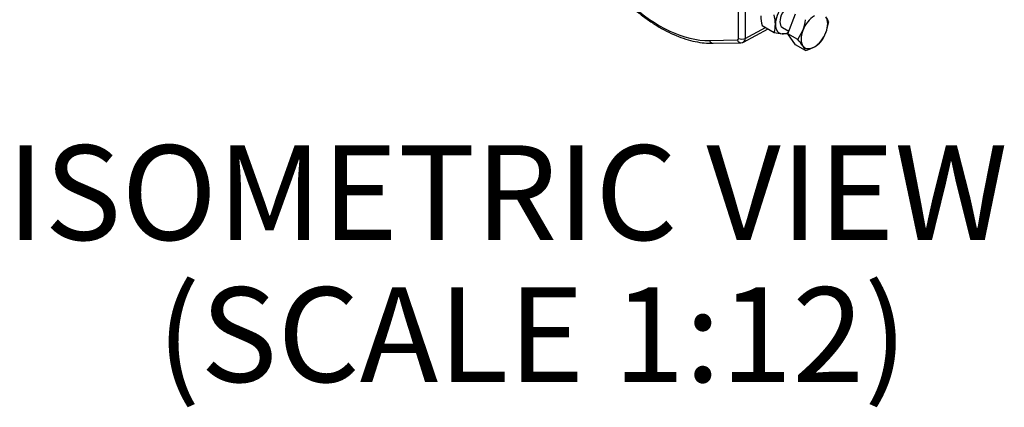
# Model space of a CAD drawing. Units: millimetres. Extents: x 0 to 594, y 0 to 420.
# Drawn here: x 379 to 431, y 320 to 341 of the extents above; entities that cross this region are included whole.
import ezdxf
from ezdxf.enums import TextEntityAlignment as Align

# ---------------------------------------------------------------- set-up
doc = ezdxf.new("R2010")
doc.units = ezdxf.units.MM
doc.layers.add('GB-IW4-GCASE', color=7, linetype='Continuous')
doc.layers.add('TSH-1', color=7, linetype='Continuous')
doc.styles.add('SEACAD_Arial', font='arial.ttf')

# ---------------------------------------------------------------- blocks, each defined once
blk = doc.blocks.new('SE6')
at = {"layer": 'GB-IW4-GCASE', "color": 7, "linetype": 'Continuous'}
for p, q in [((416.917, 339.971), (416.917, 349.822)), ((417.271, 349.822), (417.271, 339.971)), ((419.518, 340.207), (419.926, 341.259)), ((421.677, 340.846), (421.536, 340.283)), ((417.175, 339.775), (418.473, 340.465)), ((417.271, 339.971), (418.342, 340.541)), ((418.159, 340.646), (418.798, 340.277)), ((419.235, 340.543), (419.573, 340.348)), ((420.044, 339.903), (420.312, 340.392)), ((415.387, 339.857), (416.853, 339.887)), ((419.506, 340.214), (419.215, 340.209)), ((419.926, 339.626), (419.518, 340.207)), ((420.044, 339.903), (419.518, 340.207)), ((415.569, 339.71), (417.035, 339.739)), ((420.453, 339.322), (419.926, 339.626)), ((420.453, 339.322), (420.312, 339.576))]:
    blk.add_line(p, q, dxfattribs=at)
for centre, radius, start, end in [((420.485, 341.194), 2.39, 180.9424, 193.2349), ((416.525, 340.679), 2.336, 0.8006, 13.3767), ((417.963, 341.28), 2.511, 339.3005, 352.5642), ((420.558, 340.39), 1.209, 22.1357, 35.9368), ((417.345, 340.71), 1.517, 343.4086, 0.0675), ((419.573, 343.712), 3.521, 257.2891, 264.1638), ((417.979, 342.208), 2.511, 307.4358, 308.2115), ((417.457, 337.514), 3.521, 35.8362, 42.7109), ((420.168, 340.835), 1.516, 299.9266, 316.5973), ((419.444, 341.107), 2.248, 324.2449, 338.497), ((419.743, 341.658), 2.442, 286.8961, 298.9266)]:
    blk.add_arc(centre, radius, start, end, dxfattribs=at)
for centre, major_axis, ratio, start_param, end_param in [((412.733, 347.312), (-4.083, 7.073), 0.57735, 1.32731, 2.833609), ((419.569, 341.12), (-0.5, -0.866), 0.57735, 4.45059, 5.497787), ((419.569, 341.12), (-0.333, -0.577), 0.57735, 3.141593, 6.283185), ((420.924, 340.338), (0.5, 0.866), 0.57735, 0.785398, 1.832596), ((420.924, 340.338), (0.5, 0.866), 0.57735, 4.974188, 6.021386), ((419.569, 341.12), (0.5, 0.866), 0.57735, 2.356194, 3.403392), ((419.569, 341.12), (-0.5, -0.866), 0.57735, 0.261799, 0.762295), ((420.924, 340.338), (-0.5, -0.866), 0.57735, 4.974188, 6.021386), ((415.564, 339.959), (-0.005, 0.25), 0.778078, 1.975798, 3.141954), ((416.799, 340.039), (-0.083, 0.144), 0.57735, 2.834066, 3.927763), ((417.03, 339.989), (-0.005, 0.25), 0.778078, 1.975798, 3.141673), ((417.094, 340.073), (-0.25, 0), 0.57735, 0.785398, 2.356194), ((416.976, 340.141), (-0.201, 0.365), 0.590796, 3.128928, 3.939186), ((420.924, 340.338), (0.5, 0.866), 0.57735, 3.926991, 4.974188), ((420.924, 340.338), (0.5, 0.866), 0.57735, 2.879793, 3.926991)]:
    blk.add_ellipse(centre, major_axis=major_axis, ratio=ratio, start_param=start_param, end_param=end_param, dxfattribs=at)
blk.add_open_spline([(407.981, 346.164), (408.036, 346.04), (408.173, 345.734), (408.458, 345.191), (408.813, 344.58), (409.2, 343.985), (409.612, 343.415), (410.048, 342.873), (410.505, 342.363), (410.978, 341.889), (411.466, 341.454), (411.964, 341.06), (412.47, 340.712), (412.98, 340.412), (413.49, 340.162), (413.997, 339.964), (414.499, 339.82), (414.976, 339.734), (415.34, 339.708), (415.52, 339.709), (415.569, 339.71)], degree=3, knots=[0, 0, 0, 0, 0.031454, 0.091024, 0.15059, 0.210159, 0.269736, 0.329329, 0.388946, 0.448593, 0.508278, 0.568006, 0.627781, 0.687601, 0.747459, 0.807331, 0.867166, 0.926897, 0.982904, 1, 1, 1, 1], dxfattribs=at)
blk.add_open_spline([(417.035, 339.739), (417.113, 339.748), (417.158, 339.761), (417.172, 339.778)], degree=3, dxfattribs=at)

msp = doc.modelspace()

# ---------------------------------------------------------------- block references
at = {"layer": 'TSH-1'}
msp.add_blockref('SE6', (0, 0), dxfattribs=at)

# ---------------------------------------------------------------- texts
at = {"layer": 'TSH-1', "color": 7, "linetype": 'Continuous', "style": 'SEACAD_Arial'}
for s, p in [('ISOMETRIC VIEW', (378.238, 334.322)), ('(SCALE 1:12)', (386.173, 326.822))]:
    msp.add_text(s, height=5, dxfattribs=at).set_placement(p, align=Align.TOP_LEFT)

doc.saveas('drawing.dxf')
